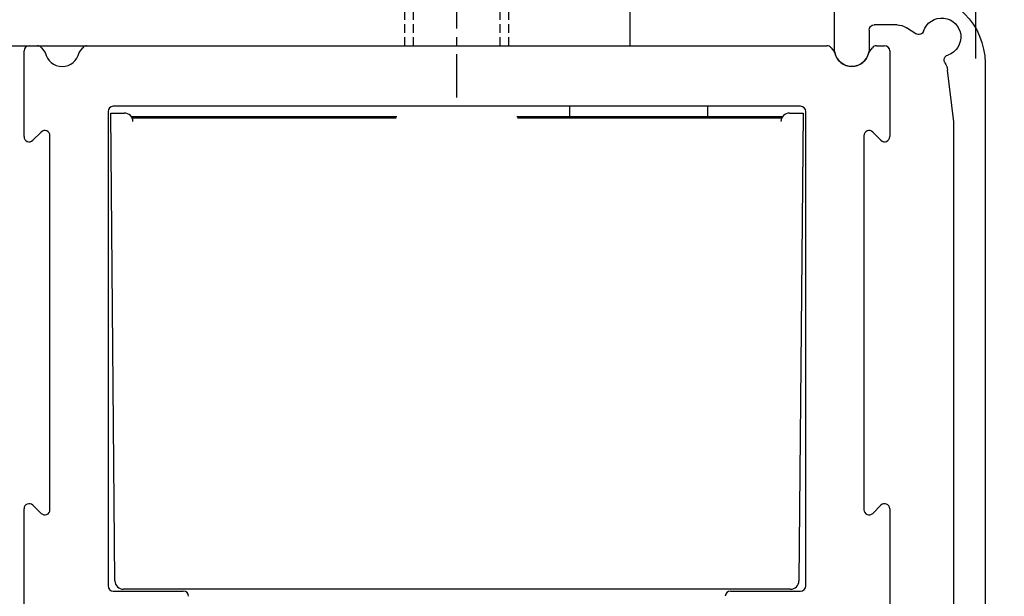
# Model space of a CAD drawing. Extents: x 2507 to 3702, y -2 to 866.
# Drawn here: x 2764 to 2821, y 365 to 399 of the extents above; entities that cross this region are included whole.
import ezdxf

# ---------------------------------------------------------------- set-up
doc = ezdxf.new("R2010")
doc.units = 0
doc.header["$MEASUREMENT"] = 0
doc.header["$PDMODE"] = 35
doc.header["$PDSIZE"] = 3
for name, pattern in [('CENTERLINE', [30, 12, -1.5, 3, -1.5, 12]), ('MITTEX2', [4, 2.5, -0.5, 0.5, -0.5]), ('VERDECKTX2', [0.75, 0.5, -0.25])]:
    doc.linetypes.add(name, pattern=pattern)
for name, color, linetype in [('02_Bemassung', 4, 'Continuous'), ('03_Mittellinie', 1, 'MITTEX2'), ('5', 7, 'Continuous'), ('6', 7, 'Continuous'), ('8', 7, 'Continuous')]:
    doc.layers.add(name, color=color, linetype=linetype)
doc.layers.add('13_Verbindungsteile', color=9, linetype='Continuous', lineweight=35)
doc.styles.get("Standard").update_dxf_attribs({"font": 'ARIAL.TTF'})
doc.dimstyles.new('Dorma', dxfattribs={"dimscale": 0, "dimtxt": 8, "dimasz": 3.5, "dimexe": 1, "dimexo": 1, "dimgap": 1.2, "dimtad": 1, "dimdec": 0, "dimzin": 9, "dimtxsty": 'Standard', "dimcen": 0, "dimclrd": 4, "dimclre": 4, "dimclrt": 4, "dimadec": 0, "dimazin": 2, "dimtp": 0.1, "dimtm": 0.1, "dimtfac": 1, "dimtdec": 0, "dimtmove": 0, "dimatfit": 3, "dimfxl": 0, "dimtolj": 1, "dimtzin": 0, "dimarcsym": 0})

# ---------------------------------------------------------------- blocks, each defined once
blk = doc.blocks.new('*D20')
at = {"layer": '02_Bemassung', "color": 4, "lineweight": -2}
for p, q in [((2759.113, 405.985), (2759.113, 435.816)), ((2819.113, 396.485), (2819.113, 435.816)), ((2762.613, 434.816), (2815.613, 434.816))]:
    blk.add_line(p, q, dxfattribs=at)
at = {"layer": '02_Bemassung', "color": 4}
for points in [[(2762.613, 435.399), (2762.613, 434.232), (2759.113, 434.816)], [(2815.613, 435.399), (2815.613, 434.232), (2819.113, 434.816)]]:
    blk.add_solid(points, dxfattribs=at)
at = {"layer": 'Defpoints', "color": 0}
for p in [(2819.113, 434.816), (2759.113, 404.985), (2819.113, 395.485)]:
    blk.add_point(p, dxfattribs=at)
at = {"layer": '02_Bemassung', "color": 4, "insert": (2788.718, 440.1), "char_height": 8, "attachment_point": 5}
blk.add_mtext('\\A1;60', dxfattribs=at)
blk = doc.blocks.new('*D23')
at = {"layer": '02_Bemassung', "color": 4, "lineweight": -2}
for p, q in [((2890.047, 409.231), (2890.047, 412.731)), ((2872.88, 405.731), (2891.047, 405.731)), ((2890.047, 405.731), (2890.047, 400.231)), ((2816.143, 400.231), (2891.047, 400.231)), ((2890.047, 396.731), (2890.047, 374.546))]:
    blk.add_line(p, q, dxfattribs=at)
at = {"layer": '02_Bemassung', "color": 4}
for points in [[(2889.463, 409.231), (2890.63, 409.231), (2890.047, 405.731)], [(2889.463, 396.731), (2890.63, 396.731), (2890.047, 400.231)]]:
    blk.add_solid(points, dxfattribs=at)
at = {"layer": 'Defpoints', "color": 0}
for p in [(2871.88, 405.731), (2890.047, 405.731), (2815.143, 400.231)]:
    blk.add_point(p, dxfattribs=at)
at = {"layer": '02_Bemassung', "color": 4, "insert": (2884.778, 378.398), "char_height": 8, "attachment_point": 5, "rotation": 90}
blk.add_mtext('\\A1;5', dxfattribs=at)
blk = doc.blocks.new('*D24')
at = {"layer": '02_Bemassung', "color": 4, "lineweight": -2}
for p, q in [((2816.143, 400.231), (2851.945, 400.231)), ((2850.945, 328.731), (2850.945, 396.731)), ((2816.143, 325.231), (2851.945, 325.231))]:
    blk.add_line(p, q, dxfattribs=at)
at = {"layer": '02_Bemassung', "color": 4}
for points in [[(2850.362, 396.731), (2851.528, 396.731), (2850.945, 400.231)], [(2850.362, 328.731), (2851.528, 328.731), (2850.945, 325.231)]]:
    blk.add_solid(points, dxfattribs=at)
at = {"layer": 'Defpoints', "color": 0}
for p in [(2815.143, 400.231), (2850.945, 400.231), (2815.143, 325.231)]:
    blk.add_point(p, dxfattribs=at)
at = {"layer": '02_Bemassung', "color": 4, "insert": (2845.677, 365.941), "char_height": 8, "attachment_point": 5, "rotation": 90}
blk.add_mtext('\\A1;75', dxfattribs=at)
blk = doc.blocks.new('Montagewinkel LV 1 Seitenansicht')
at = {"layer": '03_Mittellinie'}
blk.add_line((30, 44), (30, 53), dxfattribs=at)
at = {"layer": '13_Verbindungsteile', "color": 8, "linetype": 'VERDECKTX2', "lineweight": 15}
for p, q in [((0, 38.5), (3, 38.5)), ((0, 23.5), (3, 23.5)), ((0, 14.25), (3, 14.25)), ((0, 7.75), (3, 7.75))]:
    blk.add_line(p, q, dxfattribs=at)
at = {"layer": '5', "color": 8, "linetype": 'Continuous'}
for p, q in [((4, 50), (27.5, 50)), ((27.5, 50), (32.5, 50)), ((32.5, 50), (40, 50)), ((40, 47), (40, 50)), ((4, 47), (27.5, 47)), ((27.5, 47), (32.5, 47)), ((32.5, 47), (40, 47)), ((0, 41.88129), (0, 46)), ((3, 41.88129), (3, 46)), ((0, 38.5), (0, 41.88129)), ((3, 38.5), (3, 41.88129)), ((0, 35.25), (0, 38.5)), ((3, 35.25), (3, 38.5)), ((0, 26.75), (0, 35.25)), ((3, 26.75), (3, 35.25)), ((0, 23.5), (0, 26.75)), ((3, 23.5), (3, 26.75)), ((0, 14.25), (0, 23.5)), ((3, 16.25), (3, 23.5)), ((3, 11), (3, 16.25)), ((0, 11), (0, 14.25)), ((0, 7.75), (0, 11)), ((3, 5.75), (3, 11)), ((0, 0), (0, 7.75)), ((3, 0), (3, 5.75)), ((0, 0), (3, 0))]:
    blk.add_line(p, q, dxfattribs=at)
at = {"layer": '5', "color": 8, "linetype": 'VERDECKTX2'}
for p, q in [((27, 47), (27, 50)), ((27.5, 47), (27.5, 50)), ((32.5, 47), (32.5, 50)), ((33, 47), (33, 50))]:
    blk.add_line(p, q, dxfattribs=at)
at = {"layer": '5', "color": 8, "linetype": 'Continuous'}
for radius in [4, 1]:
    blk.add_arc((4, 46), radius, 90, 180, dxfattribs=at)
at = {"layer": '8', "color": 8, "linetype": 'VERDECKTX2'}
for p, q in [((3, 16.25), (1, 14.25)), ((1, 14.25), (1, 7.75)), ((1, 7.75), (3, 5.75))]:
    blk.add_line(p, q, dxfattribs=at)
at = {"layer": '8', "color": 1, "linetype": 'CENTERLINE'}
blk.add_line((-1, 11), (4, 11), dxfattribs=at)
blk = doc.blocks.new('Innenblende 75mm Seitenansicht')
at = {"layer": '6', "color": 3, "linetype": 'Continuous'}
for p, q in [((6.2, 69.3), (6.2, 72.2)), ((1.49309, 70.18647), (2.03544, 70.53867)), ((2.58008, 70.7), (3.9, 70.7)), ((4.2, 70.4), (4.2, 69.3)), ((-2.5, 68.5), (-2.5, 1.5)), ((-0.7, 65.1), (-0.33875, 68.08518)), ((-0.7, 27.9), (-0.7, 65.1))]:
    blk.add_line(p, q, dxfattribs=at)
for centre, radius, start, end in [((1.5, 68.5), 4, 90, 180), ((0, 70), 1.1, 18.2345, 251.7655), ((2.58008, 69.7), 1, 90, 123), ((3.9, 70.4), 0.3, 0, 90), ((1.3297, 70.43807), 0.3, 198.2345, 303), ((-0.43806, 68.6703), 0.3, 327.31597, 71.76668), ((5.2, 69.3), 1, 180, 0), ((0.65402, 67.96504), 1.00001, 147.095137, 173.099996)]:
    blk.add_arc(centre, radius, start, end, dxfattribs=at)
blk = doc.blocks.new('CS 80 Magneo Antrieb')
at = {"layer": '5', "color": 3, "linetype": 'Continuous'}
for p, q in [((-41.20129, 69.49999), (-40.73208, 69.49999)), ((-40.49249, 69.38053), (-40.28108, 69.09999)), ((-38.32151, 69.1), (-38.11008, 69.38053)), ((-37.8705, 69.49999), (-19.00129, 69.49999)), ((-19.00129, 69.49999), (4.86792, 69.49999)), ((5.10751, 69.38053), (5.31892, 69.09999)), ((7.2785, 69.09998), (7.48991, 69.38053)), ((7.7295, 69.49999), (8.19871, 69.49999)), ((-41.50129, 64.24852), (-41.50129, 69.19999)), ((8.49871, 69.19999), (8.49871, 64.24852)), ((-13.50129, 65.99998), (-36.35129, 65.99999)), ((3.34871, 65.99999), (-13.50129, 65.99998)), ((-36.65129, 65.69999), (-36.65129, 38.29999)), ((3.64871, 38.29999), (3.64871, 65.69999)), ((-40.51342, 64.51212), (-40.98916, 64.03639)), ((-40.00129, 42.69999), (-40.00129, 64.29999)), ((6.99871, 64.29999), (6.99871, 42.69999)), ((7.98658, 64.03639), (7.51085, 64.51212)), ((-41.50129, 25.38474), (-41.50129, 42.75146)), ((-40.98916, 42.96359), (-40.51342, 42.48786)), ((7.51085, 42.48786), (7.98658, 42.96359)), ((8.49871, 42.75146), (8.49871, 25.38474)), ((-36.35129, 37.99999), (-32.30129, 37.99999)), ((-0.70129, 37.99999), (3.34871, 37.99999))]:
    blk.add_line(p, q, dxfattribs=at)
at = {"layer": '5', "color": 150, "linetype": 'Continuous'}
for p, q in [((-10.00129, 65.99999), (-10.00129, 65.40181)), ((-2.00129, 65.40181), (-2.00129, 65.99999))]:
    blk.add_line(p, q, dxfattribs=at)
at = {"layer": '5', "color": 40, "linetype": 'Continuous'}
for p, q in [((-36.2556, 38.59999), (-36.49126, 65.60435)), ((-36.49125, 65.60435), (-35.71218, 65.60435)), ((2.7096, 65.60435), (3.48872, 65.60435)), ((3.48872, 65.60435), (3.25306, 38.59999)), ((2.75307, 38.10435), (-35.75561, 38.10435))]:
    blk.add_line(p, q, dxfattribs=at)
at = {"layer": '5', "color": 1, "linetype": 'Continuous'}
for p, q in [((-35.3363, 65.40181), (-19.96681, 65.40181)), ((-13.03576, 65.40181), (2.33373, 65.40181)), ((-20.00654, 65.30362), (-35.29412, 65.30362)), ((2.29154, 65.30362), (-12.99603, 65.30362))]:
    blk.add_line(p, q, dxfattribs=at)
at = {"layer": '5', "color": 3, "linetype": 'Continuous'}
for centre, radius, start, end in [((-41.20129, 69.19999), 0.3, 90, 180), ((-40.73208, 69.19999), 0.3, 37, 90), ((-37.8705, 69.19999), 0.3, 90, 143), ((4.86792, 69.19999), 0.3, 37, 90), ((7.7295, 69.19999), 0.3, 90, 143), ((8.19871, 69.19999), 0.3, 0, 90), ((-39.30129, 69.29999), 1, 191.53696, 348.46304), ((6.29871, 69.29999), 1, 191.53696, 348.46304), ((-36.35129, 65.69999), 0.3, 90, 180), ((3.34871, 65.69999), 0.3, 0, 89.999999), ((-40.30129, 64.29999), 0.3, 0, 135), ((7.29871, 64.29999), 0.3, 45, 180), ((-41.20129, 64.24852), 0.3, 180, 315), ((8.19871, 64.24852), 0.3, 225, 0), ((-41.20129, 42.75146), 0.3, 45, 180), ((-40.30129, 42.69999), 0.3, 225, 0), ((7.29871, 42.69999), 0.3, 180, 315), ((8.19871, 42.75146), 0.3, 0, 135), ((-36.35129, 38.29999), 0.3, 180, 270), ((3.34871, 38.29999), 0.3, 270, 0), ((-32.30129, 37.69999), 0.3, 0.000001, 90), ((-0.70129, 37.69999), 0.3, 90, 180)]:
    blk.add_arc(centre, radius, start, end, dxfattribs=at)
at = {"layer": '5', "color": 40, "linetype": 'Continuous'}
for centre, start, end in [((-35.71218, 65.10435), 0.999969, 90.00005), ((2.7096, 65.10435), 89.999998, 179.00001), ((-35.75561, 38.60435), 180.5, 270), ((2.75307, 38.60435), 270, 359.5)]:
    blk.add_arc(centre, 0.5, start, end, dxfattribs=at)

msp = doc.modelspace()

# ---------------------------------------------------------------- block references
at = {"layer": '02_Bemassung', "xscale": -1}
msp.add_blockref('Innenblende 75mm Seitenansicht', (2817.143, 327.731), dxfattribs=at)
at = {"layer": '02_Bemassung'}
msp.add_blockref('CS 80 Magneo Antrieb', (2805.645, 327.731), dxfattribs=at)
at = {"layer": '13_Verbindungsteile'}
msp.add_blockref('Montagewinkel LV 1 Seitenansicht', (2759.143, 350.231), dxfattribs=at)

# ---------------------------------------------------------------- dimensions: what is measured, and where the dimension line sits
at = {"layer": '02_Bemassung'}
dim = msp.add_linear_dim(base=(2819.113, 434.816), p1=(2759.113, 404.985), p2=(2819.113, 395.485), dimstyle='Dorma', override={"dimscale": 1}, dxfattribs=at)
dim.commit()
dim.dimension.update_dxf_attribs({"geometry": '*D20', "text_midpoint": (2788.718, 434.816), "dimtype": 160})
dim = msp.add_linear_dim(base=(2890.047, 405.731), p1=(2815.143, 400.231), p2=(2871.88, 405.731), angle=90, text='5', dimstyle='Dorma', override={"dimscale": 1}, dxfattribs=at)
dim.commit()
dim.dimension.update_dxf_attribs({"geometry": '*D23', "text_midpoint": (2890.047, 378.398), "dimtype": 160})
dim = msp.add_linear_dim(base=(2850.945, 400.231), p1=(2815.143, 325.231), p2=(2815.143, 400.231), angle=90, dimstyle='Dorma', override={"dimscale": 1}, dxfattribs=at)
dim.commit()
dim.dimension.update_dxf_attribs({"geometry": '*D24', "text_midpoint": (2850.945, 365.941), "dimtype": 160})

doc.saveas('drawing.dxf')
